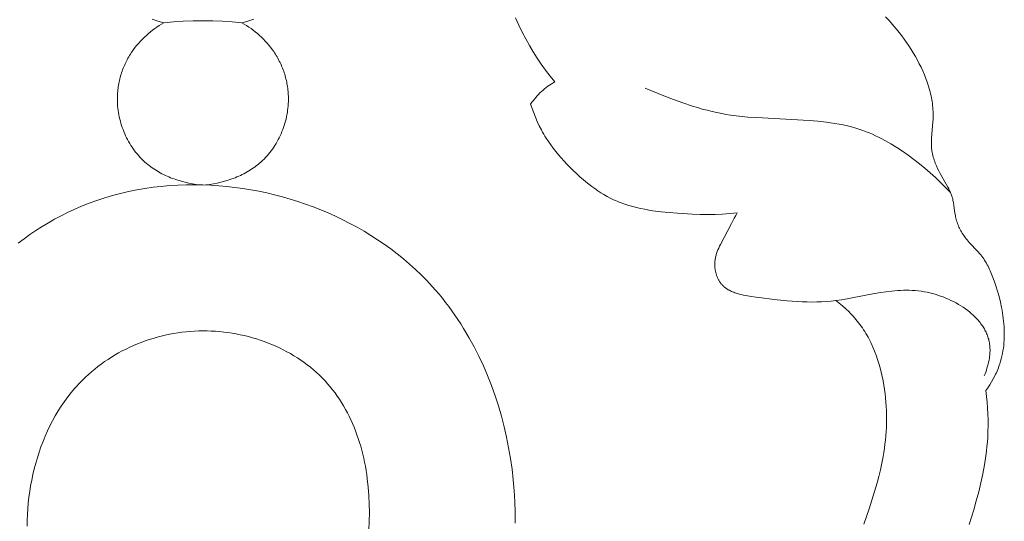
# Model space of a CAD drawing. Units: millimetres. Extents: x 5621 to 13363, y 1997 to 5322.
# Drawn here: x 6946 to 6990, y 2407 to 2430 of the extents above; entities that cross this region are included whole.
import ezdxf

# ---------------------------------------------------------------- set-up
doc = ezdxf.new("R2010")
doc.units = ezdxf.units.MM
doc.layers.get('0').update_dxf_attribs({"lineweight": 13})

# ---------------------------------------------------------------- blocks, each defined once
blk = doc.blocks.new('N.VRS-005_150_321')
for points in [[(-8.191, -189.122), (-7.932, -189.317), (-7.669, -189.506), (-7.401, -189.687), (-7.129, -189.862), (-6.853, -190.029), (-6.574, -190.189), (-6.291, -190.341), (-6.004, -190.486), (-5.713, -190.622), (-5.379, -190.767), (-5.04, -190.901), (-4.698, -191.025), (-4.352, -191.139), (-4.002, -191.242), (-3.649, -191.335), (-3.293, -191.417), (-2.935, -191.49), (-2.574, -191.553), (-2.211, -191.605), (-1.846, -191.648), (-1.479, -191.681), (-1.111, -191.704), (-0.741, -191.717), (-0.371, -191.72), (0, -191.714)], [(0, -191.714), (0.355, -191.7), (0.71, -191.676), (1.065, -191.644), (1.42, -191.604), (1.773, -191.554), (2.126, -191.497), (2.478, -191.431), (2.829, -191.357), (3.178, -191.274), (3.525, -191.183), (3.87, -191.084), (4.212, -190.977), (4.552, -190.862), (4.889, -190.739), (5.222, -190.608), (5.553, -190.469), (5.879, -190.322), (6.202, -190.167), (6.52, -190.004), (6.834, -189.834), (7.144, -189.656), (7.448, -189.471), (7.747, -189.278), (8.041, -189.077), (8.329, -188.87), (8.612, -188.654), (8.888, -188.432), (9.157, -188.202), (9.42, -187.965), (9.676, -187.721), (9.924, -187.47), (10.166, -187.211), (10.32, -187.038), (10.471, -186.861), (10.619, -186.681), (10.763, -186.499), (10.905, -186.314), (11.042, -186.126), (11.177, -185.935), (11.308, -185.742), (11.436, -185.547), (11.56, -185.349), (11.799, -184.946), (12.025, -184.535), (12.238, -184.115), (12.437, -183.687), (12.623, -183.252), (12.796, -182.81), (12.956, -182.362), (13.102, -181.909), (13.236, -181.45), (13.356, -180.987), (13.463, -180.52), (13.557, -180.05), (13.638, -179.576), (13.706, -179.101), (13.761, -178.623), (13.803, -178.144), (13.832, -177.665), (13.848, -177.185), (13.851, -176.706)], [(-7.793, -176.573), (-7.789, -176.829), (-7.779, -177.085), (-7.763, -177.342), (-7.741, -177.598), (-7.712, -177.854), (-7.678, -178.109), (-7.637, -178.363), (-7.591, -178.616), (-7.538, -178.867), (-7.478, -179.117), (-7.413, -179.365), (-7.341, -179.611), (-7.264, -179.854), (-7.18, -180.095), (-7.089, -180.333), (-6.993, -180.568), (-6.89, -180.799), (-6.781, -181.027), (-6.665, -181.251), (-6.544, -181.471), (-6.416, -181.687), (-6.281, -181.898), (-6.14, -182.104), (-5.993, -182.305), (-5.839, -182.501), (-5.679, -182.692), (-5.597, -182.785), (-5.513, -182.876), (-5.427, -182.966), (-5.34, -183.055), (-5.209, -183.182), (-5.075, -183.305), (-4.938, -183.425), (-4.798, -183.542), (-4.654, -183.655), (-4.508, -183.765), (-4.358, -183.871), (-4.206, -183.973), (-4.052, -184.072), (-3.894, -184.167), (-3.735, -184.258), (-3.573, -184.346), (-3.409, -184.429), (-3.242, -184.509), (-3.074, -184.585), (-2.903, -184.657), (-2.731, -184.724), (-2.557, -184.788), (-2.382, -184.848), (-2.205, -184.904), (-2.027, -184.955), (-1.847, -185.003), (-1.666, -185.046), (-1.484, -185.085), (-1.301, -185.119), (-1.117, -185.149), (-0.932, -185.175), (-0.747, -185.196), (-0.561, -185.213), (-0.374, -185.226), (-0.187, -185.233), (0, -185.237)], [(0, -185.237), (0.185, -185.235), (0.37, -185.229), (0.555, -185.219), (0.74, -185.204), (0.924, -185.185), (1.108, -185.162), (1.291, -185.134), (1.474, -185.102), (1.655, -185.066), (1.836, -185.026), (2.016, -184.981), (2.194, -184.932), (2.371, -184.88), (2.546, -184.823), (2.72, -184.762), (2.892, -184.697), (3.062, -184.628), (3.23, -184.555), (3.396, -184.479), (3.56, -184.398), (3.721, -184.314), (3.879, -184.226), (4.035, -184.134), (4.188, -184.039), (4.338, -183.94), (4.485, -183.837), (4.629, -183.73), (4.77, -183.621), (4.907, -183.507), (5.04, -183.39), (5.17, -183.27), (5.296, -183.146), (5.416, -183.02), (5.532, -182.892), (5.645, -182.76), (5.753, -182.625), (5.858, -182.487), (5.959, -182.347), (6.057, -182.203), (6.15, -182.057), (6.24, -181.908), (6.327, -181.756), (6.41, -181.602), (6.489, -181.446), (6.565, -181.287), (6.637, -181.126), (6.705, -180.963), (6.77, -180.798), (6.832, -180.63), (6.89, -180.461), (6.945, -180.29), (6.997, -180.117), (7.045, -179.943), (7.09, -179.766), (7.131, -179.589), (7.17, -179.41), (7.205, -179.229), (7.236, -179.047), (7.265, -178.864), (7.291, -178.68), (7.332, -178.308), (7.362, -177.933), (7.379, -177.555), (7.385, -177.175), (7.379, -176.793), (7.361, -176.41)], [(33.979, -176.648), (34.18, -177.296), (34.294, -177.692), (34.4, -178.09), (34.496, -178.49), (34.583, -178.891), (34.658, -179.294), (34.719, -179.699), (34.745, -179.902), (34.767, -180.106), (34.785, -180.309), (34.798, -180.514), (34.81, -180.773), (34.815, -181.033), (34.814, -181.293), (34.806, -181.553), (34.793, -181.813), (34.774, -182.073), (34.749, -182.332), (34.719, -182.59)], [(29.314, -176.662), (29.545, -177.345), (29.727, -177.917), (29.895, -178.492), (29.972, -178.782), (30.043, -179.073), (30.107, -179.365), (30.163, -179.659), (30.194, -179.842), (30.221, -180.027), (30.245, -180.211), (30.266, -180.396), (30.283, -180.582), (30.296, -180.768), (30.306, -180.954), (30.312, -181.141), (30.315, -181.328), (30.314, -181.515), (30.309, -181.702), (30.3, -181.889), (30.288, -182.077), (30.271, -182.264), (30.251, -182.451), (30.226, -182.638), (30.197, -182.832), (30.162, -183.025), (30.124, -183.217), (30.08, -183.409), (30.031, -183.599), (29.978, -183.787), (29.919, -183.974), (29.855, -184.158), (29.785, -184.34), (29.71, -184.519), (29.629, -184.696), (29.586, -184.783), (29.542, -184.869), (29.496, -184.954), (29.449, -185.038), (29.4, -185.122), (29.35, -185.204), (29.298, -185.285), (29.245, -185.366), (29.189, -185.445), (29.133, -185.523), (29.076, -185.597), (29.017, -185.671), (28.958, -185.744), (28.896, -185.815), (28.834, -185.886), (28.77, -185.955), (28.705, -186.023), (28.638, -186.09), (28.502, -186.22), (28.362, -186.346), (28.218, -186.468), (28.071, -186.584)], [(34.719, -182.59), (34.806, -182.716), (34.889, -182.844), (34.969, -182.975), (35.045, -183.108), (35.116, -183.244), (35.15, -183.313), (35.182, -183.382), (35.213, -183.452), (35.243, -183.522), (35.271, -183.593), (35.298, -183.664), (35.337, -183.776), (35.372, -183.889), (35.403, -184.003), (35.431, -184.118), (35.455, -184.233), (35.476, -184.35), (35.494, -184.467), (35.508, -184.586), (35.52, -184.704), (35.528, -184.824), (35.533, -184.943), (35.535, -185.064), (35.535, -185.184), (35.531, -185.305), (35.525, -185.426), (35.517, -185.547), (35.505, -185.669), (35.492, -185.79), (35.475, -185.912), (35.457, -186.033), (35.436, -186.154), (35.414, -186.275), (35.362, -186.516), (35.302, -186.756), (35.235, -186.993), (35.162, -187.228), (35.083, -187.46), (35.029, -187.607), (34.972, -187.752), (34.912, -187.895), (34.88, -187.965), (34.847, -188.035), (34.813, -188.103), (34.778, -188.171), (34.741, -188.238), (34.702, -188.304), (34.662, -188.368), (34.621, -188.431), (34.578, -188.494), (34.533, -188.554), (34.491, -188.608), (34.447, -188.66), (34.358, -188.763), (33.982, -189.164), (33.891, -189.268), (33.847, -189.322), (33.805, -189.376), (33.769, -189.424), (33.734, -189.474), (33.7, -189.524), (33.668, -189.575), (33.637, -189.627), (33.607, -189.679), (33.578, -189.732), (33.551, -189.786), (33.526, -189.841), (33.501, -189.896), (33.479, -189.952), (33.457, -190.008), (33.438, -190.065), (33.42, -190.123), (33.403, -190.181), (33.389, -190.239), (33.377, -190.295), (33.366, -190.351), (33.347, -190.463), (33.3, -190.802), (33.282, -190.914), (33.272, -190.97), (33.26, -191.025), (33.247, -191.08), (33.232, -191.135), (33.22, -191.175), (33.206, -191.216), (33.192, -191.256), (33.176, -191.297), (33.16, -191.336), (33.143, -191.376), (33.107, -191.455), (33.069, -191.532), (33.029, -191.609), (32.694, -192.216), (32.635, -192.33), (32.578, -192.446), (32.524, -192.564), (32.499, -192.623), (32.475, -192.683), (32.45, -192.749), (32.426, -192.815), (32.405, -192.882), (32.384, -192.949), (32.366, -193.017), (32.35, -193.085), (32.336, -193.153), (32.325, -193.222), (32.318, -193.268), (32.313, -193.313), (32.309, -193.359), (32.306, -193.405), (32.303, -193.451), (32.302, -193.497), (32.301, -193.589), (32.303, -193.681), (32.307, -193.773), (32.32, -193.959), (32.37, -194.516), (32.376, -194.61), (32.379, -194.703), (32.381, -194.791), (32.38, -194.879), (32.377, -194.967), (32.372, -195.055), (32.365, -195.143), (32.357, -195.231), (32.346, -195.318), (32.333, -195.406), (32.319, -195.493), (32.303, -195.58), (32.285, -195.667), (32.266, -195.753), (32.245, -195.839), (32.222, -195.925), (32.172, -196.096), (32.117, -196.266), (32.056, -196.434), (31.99, -196.601), (31.919, -196.766), (31.843, -196.929), (31.763, -197.09), (31.68, -197.249), (31.593, -197.406), (31.5, -197.566), (31.403, -197.724), (31.303, -197.88), (31.2, -198.032), (31.094, -198.183), (30.985, -198.331), (30.873, -198.476), (30.758, -198.619), (30.64, -198.759), (30.52, -198.897), (30.396, -199.032), (30.271, -199.165)], [(34.648, -183.241), (34.68, -183.324), (34.711, -183.409), (34.741, -183.496), (34.768, -183.583), (34.794, -183.671), (34.817, -183.76), (34.838, -183.849), (34.857, -183.939), (34.872, -184.029), (34.885, -184.119), (34.89, -184.164), (34.894, -184.209), (34.897, -184.254), (34.9, -184.298), (34.902, -184.343), (34.902, -184.387), (34.902, -184.432), (34.901, -184.476), (34.899, -184.52), (34.895, -184.564), (34.891, -184.608), (34.886, -184.651), (34.877, -184.705), (34.867, -184.759), (34.855, -184.812), (34.842, -184.865), (34.827, -184.918), (34.81, -184.97), (34.792, -185.022), (34.772, -185.073), (34.751, -185.123), (34.728, -185.173), (34.704, -185.223), (34.679, -185.272), (34.652, -185.321), (34.623, -185.369), (34.594, -185.417), (34.563, -185.464), (34.53, -185.51), (34.497, -185.556), (34.462, -185.602), (34.426, -185.647), (34.389, -185.691), (34.351, -185.735), (34.312, -185.778), (34.271, -185.82), (34.23, -185.862), (34.187, -185.904), (34.144, -185.944), (34.099, -185.984), (34.054, -186.024), (34.008, -186.063), (33.913, -186.138), (33.815, -186.211), (33.713, -186.282), (33.609, -186.349), (33.503, -186.414), (33.394, -186.476), (33.283, -186.535), (33.17, -186.591), (33.056, -186.644), (32.94, -186.694), (32.824, -186.74), (32.706, -186.783), (32.588, -186.823), (32.469, -186.86), (32.35, -186.893), (32.231, -186.923), (32.112, -186.949), (31.979, -186.974), (31.847, -186.995), (31.715, -187.011), (31.583, -187.024), (31.453, -187.033), (31.322, -187.038), (31.193, -187.04), (31.064, -187.038), (30.935, -187.034), (30.807, -187.027), (30.679, -187.017), (30.552, -187.005), (30.299, -186.975), (30.047, -186.938), (29.548, -186.849), (28.561, -186.659), (28.316, -186.619), (28.071, -186.584), (27.858, -186.56), (27.644, -186.542), (27.431, -186.529), (27.217, -186.521), (27.002, -186.517), (26.787, -186.519), (26.57, -186.524), (26.352, -186.534), (25.911, -186.564), (25.463, -186.608), (24.537, -186.727), (24.307, -186.761), (24.078, -186.801), (23.965, -186.824), (23.854, -186.85), (23.8, -186.864), (23.746, -186.879), (23.692, -186.895), (23.64, -186.911), (23.588, -186.929), (23.537, -186.948), (23.487, -186.968), (23.438, -186.99), (23.39, -187.012), (23.343, -187.036), (23.321, -187.049), (23.298, -187.061), (23.276, -187.075), (23.254, -187.088), (23.232, -187.102), (23.211, -187.116), (23.19, -187.131), (23.169, -187.146), (23.149, -187.162), (23.129, -187.178), (23.109, -187.194), (23.09, -187.211), (23.071, -187.228), (23.053, -187.246), (23.035, -187.264), (23.018, -187.282), (23.001, -187.301), (22.984, -187.321), (22.968, -187.341), (22.952, -187.361), (22.935, -187.384), (22.919, -187.407), (22.904, -187.431), (22.889, -187.455), (22.875, -187.48), (22.861, -187.505), (22.847, -187.53), (22.835, -187.556), (22.822, -187.583), (22.811, -187.61), (22.8, -187.637), (22.789, -187.664), (22.779, -187.692), (22.77, -187.72), (22.761, -187.749), (22.752, -187.777), (22.745, -187.806), (22.738, -187.835), (22.731, -187.864), (22.725, -187.894), (22.719, -187.923), (22.715, -187.952), (22.71, -187.982), (22.707, -188.012), (22.704, -188.041), (22.701, -188.071), (22.699, -188.101), (22.698, -188.131), (22.697, -188.16), (22.697, -188.19), (22.697, -188.219), (22.698, -188.249), (22.701, -188.292), (22.705, -188.335), (22.71, -188.378), (22.717, -188.42), (22.724, -188.463), (22.733, -188.504), (22.743, -188.546), (22.753, -188.588), (22.765, -188.629), (22.778, -188.67), (22.791, -188.71), (22.805, -188.751), (22.836, -188.831), (22.87, -188.911), (22.906, -188.99), (22.944, -189.069), (23.437, -190.005), (23.563, -190.239), (23.628, -190.354), (23.697, -190.467)], [(23.697, -190.467), (23.367, -190.437), (23.038, -190.417), (22.708, -190.405), (22.377, -190.401), (22.046, -190.405), (21.714, -190.415), (21.047, -190.453), (20.681, -190.483), (20.315, -190.521), (19.95, -190.569), (19.769, -190.598), (19.589, -190.63), (19.41, -190.666), (19.233, -190.707), (19.057, -190.752), (18.884, -190.802), (18.712, -190.857), (18.542, -190.918), (18.458, -190.95), (18.375, -190.984), (18.292, -191.02), (18.21, -191.057), (18.065, -191.127), (17.922, -191.202), (17.782, -191.282), (17.643, -191.367), (17.507, -191.455), (17.373, -191.548), (17.241, -191.644), (17.111, -191.744), (16.983, -191.847), (16.857, -191.953), (16.733, -192.061), (16.611, -192.172), (16.374, -192.4), (16.144, -192.636), (16.016, -192.772), (15.892, -192.91), (15.77, -193.05), (15.652, -193.193), (15.537, -193.338), (15.427, -193.486), (15.321, -193.637), (15.219, -193.791), (15.165, -193.879), (15.112, -193.968), (15.06, -194.058), (15.01, -194.149), (14.915, -194.334), (14.826, -194.522), (14.743, -194.714), (14.667, -194.907), (14.596, -195.103), (14.532, -195.3)], [(19.609, -196.009), (20.441, -195.667), (20.861, -195.504), (21.284, -195.35), (21.71, -195.207), (21.925, -195.141), (22.141, -195.078), (22.357, -195.02), (22.575, -194.966), (22.794, -194.917), (23.015, -194.873), (23.204, -194.84), (23.395, -194.811), (23.778, -194.762), (24.164, -194.724), (24.551, -194.695), (26.882, -194.576), (27.265, -194.543), (27.646, -194.499), (27.835, -194.472), (28.023, -194.442), (28.21, -194.409), (28.396, -194.371), (28.58, -194.329), (28.763, -194.282), (28.945, -194.23), (29.126, -194.173), (29.268, -194.124), (29.409, -194.071), (29.55, -194.015), (29.689, -193.956), (29.827, -193.893), (29.964, -193.828), (30.101, -193.76), (30.236, -193.689), (30.37, -193.615), (30.503, -193.538), (30.766, -193.378), (31.025, -193.208), (31.279, -193.03), (31.528, -192.843), (31.773, -192.65), (32.013, -192.451), (32.248, -192.246), (32.478, -192.037), (32.703, -191.823), (33.138, -191.388)], [(-0.136, -191.71), (-0.301, -191.732), (-0.465, -191.759), (-0.629, -191.791), (-0.792, -191.829), (-0.955, -191.871), (-1.116, -191.92), (-1.196, -191.946), (-1.276, -191.974), (-1.355, -192.003), (-1.433, -192.033), (-1.511, -192.065), (-1.588, -192.099), (-1.665, -192.134), (-1.741, -192.17), (-1.815, -192.208), (-1.89, -192.247), (-1.963, -192.288), (-2.035, -192.331), (-2.106, -192.375), (-2.176, -192.42), (-2.245, -192.467), (-2.313, -192.516), (-2.38, -192.566), (-2.446, -192.618), (-2.51, -192.672), (-2.573, -192.727), (-2.643, -192.792), (-2.712, -192.86), (-2.779, -192.929), (-2.844, -193.001), (-2.907, -193.074), (-2.968, -193.149), (-3.027, -193.226), (-3.084, -193.304), (-3.139, -193.384), (-3.192, -193.466), (-3.243, -193.549), (-3.292, -193.634), (-3.339, -193.719), (-3.384, -193.807), (-3.426, -193.895), (-3.467, -193.984), (-3.505, -194.074), (-3.541, -194.166), (-3.574, -194.258), (-3.605, -194.351), (-3.634, -194.444), (-3.661, -194.539), (-3.685, -194.634), (-3.707, -194.729), (-3.727, -194.825), (-3.744, -194.922), (-3.758, -195.018), (-3.77, -195.115), (-3.78, -195.212), (-3.787, -195.309), (-3.791, -195.406), (-3.793, -195.504), (-3.793, -195.575), (-3.791, -195.646), (-3.788, -195.717), (-3.784, -195.787), (-3.778, -195.858), (-3.771, -195.928), (-3.762, -195.999), (-3.752, -196.069), (-3.741, -196.138), (-3.728, -196.208), (-3.715, -196.277), (-3.7, -196.346), (-3.683, -196.415), (-3.665, -196.483), (-3.647, -196.551), (-3.626, -196.618), (-3.605, -196.685), (-3.582, -196.752), (-3.558, -196.818), (-3.533, -196.884), (-3.507, -196.949), (-3.479, -197.014), (-3.45, -197.078), (-3.42, -197.142), (-3.389, -197.205), (-3.357, -197.267), (-3.324, -197.329), (-3.289, -197.39), (-3.253, -197.45), (-3.217, -197.51), (-3.179, -197.569), (-3.14, -197.627), (-3.07, -197.725), (-2.998, -197.821), (-2.923, -197.914), (-2.845, -198.004), (-2.764, -198.093), (-2.681, -198.179), (-2.595, -198.263), (-2.507, -198.344), (-2.417, -198.422), (-2.324, -198.498), (-2.23, -198.572), (-2.134, -198.643), (-2.036, -198.711), (-1.936, -198.776), (-1.835, -198.839), (-1.733, -198.899)], [(0.136, -191.71), (0.301, -191.732), (0.465, -191.759), (0.629, -191.791), (0.792, -191.829), (0.955, -191.871), (1.116, -191.92), (1.196, -191.946), (1.276, -191.974), (1.355, -192.003), (1.433, -192.033), (1.511, -192.065), (1.588, -192.099), (1.665, -192.134), (1.741, -192.17), (1.815, -192.208), (1.89, -192.247), (1.963, -192.288), (2.035, -192.331), (2.106, -192.375), (2.176, -192.42), (2.245, -192.467), (2.313, -192.516), (2.38, -192.566), (2.446, -192.618), (2.51, -192.672), (2.573, -192.727), (2.643, -192.792), (2.712, -192.86), (2.779, -192.929), (2.844, -193.001), (2.907, -193.074), (2.968, -193.149), (3.027, -193.226), (3.084, -193.304), (3.139, -193.384), (3.192, -193.466), (3.243, -193.549), (3.292, -193.634), (3.339, -193.719), (3.384, -193.807), (3.426, -193.895), (3.467, -193.984), (3.505, -194.074), (3.541, -194.166), (3.574, -194.258), (3.605, -194.351), (3.634, -194.444), (3.661, -194.539), (3.685, -194.634), (3.707, -194.729), (3.727, -194.825), (3.744, -194.922), (3.758, -195.018), (3.77, -195.115), (3.78, -195.212), (3.787, -195.309), (3.791, -195.406), (3.793, -195.504), (3.793, -195.575), (3.791, -195.646), (3.788, -195.717), (3.784, -195.787), (3.778, -195.858), (3.771, -195.928), (3.762, -195.999), (3.752, -196.069), (3.741, -196.138), (3.728, -196.208), (3.715, -196.277), (3.7, -196.346), (3.683, -196.415), (3.665, -196.483), (3.647, -196.551), (3.626, -196.618), (3.605, -196.685), (3.582, -196.752), (3.558, -196.818), (3.533, -196.884), (3.507, -196.949), (3.479, -197.014), (3.45, -197.078), (3.42, -197.142), (3.389, -197.205), (3.357, -197.267), (3.324, -197.329), (3.289, -197.39), (3.253, -197.45), (3.217, -197.51), (3.179, -197.569), (3.14, -197.627), (3.07, -197.725), (2.998, -197.821), (2.923, -197.914), (2.845, -198.004), (2.764, -198.093), (2.681, -198.179), (2.595, -198.263), (2.507, -198.344), (2.417, -198.422), (2.324, -198.498), (2.23, -198.572), (2.134, -198.643), (2.036, -198.711), (1.936, -198.776), (1.835, -198.839), (1.733, -198.899)], [(14.532, -195.3), (14.585, -195.375), (14.64, -195.448), (14.697, -195.519), (14.756, -195.589), (14.818, -195.658), (14.881, -195.725), (14.946, -195.79), (15.012, -195.853), (15.081, -195.914), (15.151, -195.973), (15.223, -196.03), (15.296, -196.085), (15.371, -196.138), (15.447, -196.188), (15.525, -196.237), (15.604, -196.284)], [(15.604, -196.284), (15.396, -196.539), (15.197, -196.8), (15.006, -197.067), (14.823, -197.339), (14.648, -197.618), (14.479, -197.903), (14.317, -198.193), (14.161, -198.49), (14.006, -198.802), (13.859, -199.12)], [(-1.733, -198.899), (-1.995, -198.98), (-2.255, -199.07)], [(-1.733, -198.899), (-1.301, -198.94), (-0.868, -198.969), (-0.434, -198.987), (0, -198.993), (0.434, -198.987), (0.868, -198.969), (1.301, -198.94), (1.733, -198.899)], [(1.733, -198.899), (1.995, -198.98), (2.255, -199.07)]]:
    blk.add_lwpolyline(points)

msp = doc.modelspace()

# ---------------------------------------------------------------- block references
at = {"xscale": -1, "rotation": 180}
msp.add_blockref('N.VRS-005_150_321', (6954.231, 2230.658), dxfattribs=at)

doc.saveas('drawing.dxf')
